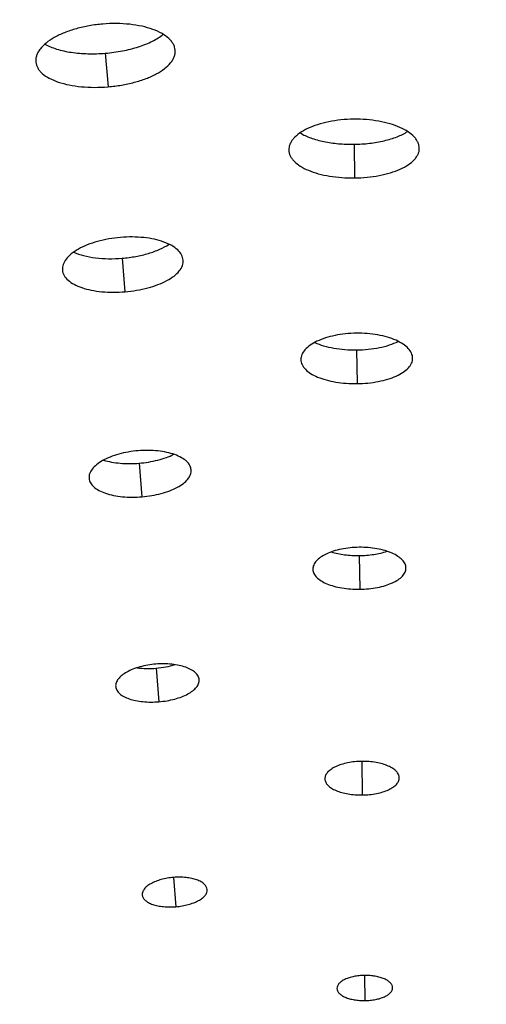
# Model space of a CAD drawing. Extents: x -100 to 586, y 0 to 1416.
# Drawn here: x 230 to 255, y 1303 to 1355 of the extents above; entities that cross this region are included whole.
import ezdxf

# ---------------------------------------------------------------- set-up
doc = ezdxf.new("R2010")
doc.units = 0
doc.layers.get('DEFPOINTS').update_dxf_attribs({"linetype": 'CONTINUOUS'})
doc.layers.add('PLATEK', color=7, linetype='CONTINUOUS')
doc.layers.add('PLATEK_-_QUOTE', color=7, linetype='CONTINUOUS')
doc.styles.get("Standard").update_dxf_attribs({"font": 'arial.ttf'})
doc.dimstyles.new('ISO-25', dxfattribs={"dimscale": 5, "dimtxt": 2.5, "dimasz": 2.5, "dimexe": 1.25, "dimexo": 0.625, "dimtad": 1, "dimdec": 0, "dimrnd": 1, "dimtxsty": 'STANDARD', "dimcen": 2.5, "dimazin": 3, "dimtfac": 1, "dimtdec": 0, "dimtmove": 0, "dimatfit": 3})

# ---------------------------------------------------------------- blocks, each defined once
blk = doc.blocks.new('*D2')
at = {"layer": 'DEFPOINTS', "color": 0, "linetype": 'CONTINUOUS'}
for p in [(250, 1415.71), (-82.573, 915.71), (250, 915.71)]:
    blk.add_point(p, dxfattribs=at)
at = {"layer": 'PLATEK_-_QUOTE', "color": 0, "linetype": 'CONTINUOUS'}
for p, q in [((246.875, 1415.71), (-88.823, 1415.71)), ((-82.573, 1403.21), (-82.573, 928.21)), ((246.875, 915.71), (-88.823, 915.71))]:
    blk.add_line(p, q, dxfattribs=at)
for points in [[(-84.656, 1403.21), (-80.49, 1403.21), (-82.573, 1415.71)], [(-84.656, 928.21), (-80.49, 928.21), (-82.573, 915.71)]]:
    blk.add_solid(points, dxfattribs=at)
at = {"layer": 'PLATEK_-_QUOTE', "color": 0, "linetype": 'CONTINUOUS', "insert": (-92.08, 1165.71), "char_height": 12.5, "attachment_point": 5, "rotation": 90}
blk.add_mtext('500', dxfattribs=at)

msp = doc.modelspace()

# ---------------------------------------------------------------- linework, layer by layer
at = {"layer": 'PLATEK', "color": 7, "linetype": 'CONTINUOUS'}
for p, q in [((234.458, 1353.54), (234.606, 1351.756)), ((238.173, 1353.686), (238.172, 1353.701)), ((230.768, 1353.088), (230.77, 1353.074)), ((247.668, 1348.701), (247.691, 1346.912)), ((244.206, 1348.403), (244.206, 1348.39)), ((251.137, 1348.478), (251.137, 1348.491)), ((235.36, 1342.646), (235.507, 1340.862)), ((238.597, 1342.537), (238.596, 1342.549)), ((232.183, 1342.018), (232.184, 1342.007)), ((247.807, 1337.77), (247.83, 1335.981)), ((244.845, 1337.261), (244.845, 1337.25)), ((250.782, 1337.326), (250.782, 1337.336)), ((236.261, 1331.751), (236.409, 1329.967)), ((239.021, 1331.388), (239.02, 1331.397)), ((233.598, 1330.948), (233.598, 1330.939)), ((247.947, 1326.839), (247.97, 1325.05)), ((245.483, 1326.118), (245.483, 1326.111)), ((250.428, 1326.174), (250.428, 1326.181)), ((237.163, 1320.856), (237.31, 1319.073)), ((235.012, 1319.877), (235.012, 1319.871)), ((239.446, 1320.237), (239.445, 1320.244)), ((248.086, 1315.903), (248.109, 1314.119)), ((246.121, 1314.975), (246.122, 1314.97)), ((250.074, 1315.021), (250.074, 1315.026)), ((238.083, 1309.734), (238.212, 1308.178)), ((239.871, 1309.086), (239.871, 1309.09)), ((236.425, 1308.805), (236.426, 1308.801)), ((248.231, 1304.526), (248.248, 1303.188)), ((246.759, 1303.832), (246.759, 1303.829)), ((249.72, 1303.866), (249.72, 1303.87))]:
    msp.add_line(p, q, dxfattribs=at)
for radius in [250, 240]:
    msp.add_circle((250, 1165.71), radius, dxfattribs=at)
for points, knots in [([(234.33, 1355.092), (234.089, 1355.072), (233.615, 1355.011), (232.934, 1354.858), (232.31, 1354.65), (231.767, 1354.395), (231.324, 1354.103), (231.039, 1353.826), (230.885, 1353.594), (230.808, 1353.425), (230.767, 1353.256), (230.764, 1353.143), (230.768, 1353.088)], [0, 0, 0, 0, 0.165189, 0.325431, 0.476186, 0.613252, 0.73381, 0.83666, 0.881908, 0.923598, 0.962572, 1, 1, 1, 1]), ([(238.172, 1353.701), (238.168, 1353.756), (238.146, 1353.867), (238.078, 1354.027), (237.974, 1354.181), (237.784, 1354.384), (237.457, 1354.611), (236.973, 1354.826), (236.395, 1354.988), (235.746, 1355.09), (235.048, 1355.129), (234.571, 1355.111), (234.33, 1355.092)], [0, 0, 0, 0, 0.037431, 0.076409, 0.118102, 0.163354, 0.266216, 0.386789, 0.523871, 0.674541, 0.834797, 1, 1, 1, 1]), ([(234.458, 1353.54), (234.767, 1353.566), (235.366, 1353.647), (236.209, 1353.859), (236.842, 1354.108), (237.271, 1354.347), (237.456, 1354.477), (237.54, 1354.545)], [0, 0, 0, 0, 0.282923, 0.551584, 0.79349, 0.901551, 1, 1, 1, 1]), ([(231.253, 1354.025), (231.347, 1353.972), (231.551, 1353.874), (232.014, 1353.708), (232.678, 1353.567), (233.545, 1353.497), (234.15, 1353.515), (234.458, 1353.54)], [0, 0, 0, 0, 0.098434, 0.206477, 0.448348, 0.717116, 1, 1, 1, 1]), ([(234.606, 1351.756), (234.845, 1351.776), (235.315, 1351.835), (235.991, 1351.98), (236.611, 1352.175), (237.153, 1352.415), (237.598, 1352.692), (237.887, 1352.959), (238.046, 1353.185), (238.127, 1353.351), (238.171, 1353.519), (238.177, 1353.632), (238.173, 1353.686)], [0, 0, 0, 0, 0.165353, 0.325614, 0.476087, 0.612838, 0.733091, 0.835798, 0.881081, 0.922905, 0.962145, 1, 1, 1, 1]), ([(230.77, 1353.074), (230.775, 1353.019), (230.799, 1352.909), (230.871, 1352.751), (230.977, 1352.6), (231.171, 1352.404), (231.5, 1352.188), (231.984, 1351.988), (232.559, 1351.84), (233.203, 1351.749), (233.894, 1351.717), (234.367, 1351.737), (234.606, 1351.756)], [0, 0, 0, 0, 0.037852, 0.077087, 0.118907, 0.164185, 0.266879, 0.387114, 0.523845, 0.674413, 0.834663, 1, 1, 1, 1]), ([(247.651, 1350.035), (247.425, 1350.032), (246.981, 1350.006), (246.337, 1349.908), (245.743, 1349.755), (245.221, 1349.554), (244.79, 1349.312), (244.507, 1349.072), (244.347, 1348.866), (244.265, 1348.714), (244.215, 1348.559), (244.205, 1348.454), (244.206, 1348.403)], [0, 0, 0, 0, 0.165158, 0.325366, 0.475993, 0.613038, 0.733584, 0.836433, 0.881687, 0.923427, 0.962487, 1, 1, 1, 1]), ([(251.137, 1348.491), (251.136, 1348.542), (251.124, 1348.647), (251.07, 1348.801), (250.984, 1348.951), (250.819, 1349.153), (250.53, 1349.385), (250.093, 1349.616), (249.566, 1349.804), (248.968, 1349.942), (248.322, 1350.023), (247.877, 1350.038), (247.651, 1350.035)], [0, 0, 0, 0, 0.037498, 0.076541, 0.118272, 0.163525, 0.266375, 0.386924, 0.523976, 0.674611, 0.834831, 1, 1, 1, 1]), ([(244.807, 1349.304), (244.985, 1349.198), (245.395, 1349.015), (246.081, 1348.829), (246.853, 1348.718), (247.392, 1348.698), (247.668, 1348.701)], [0, 0, 0, 0, 0.209894, 0.452681, 0.719867, 1, 1, 1, 1]), ([(247.668, 1348.701), (247.944, 1348.705), (248.483, 1348.739), (249.252, 1348.87), (249.933, 1349.073), (250.338, 1349.266), (250.512, 1349.377)], [0, 0, 0, 0, 0.280188, 0.547395, 0.790161, 1, 1, 1, 1]), ([(244.206, 1348.39), (244.207, 1348.338), (244.222, 1348.234), (244.279, 1348.082), (244.368, 1347.935), (244.536, 1347.739), (244.827, 1347.517), (245.264, 1347.299), (245.789, 1347.123), (246.383, 1346.996), (247.025, 1346.922), (247.467, 1346.909), (247.691, 1346.912)], [0, 0, 0, 0, 0.037858, 0.077097, 0.118895, 0.164116, 0.266691, 0.38684, 0.523556, 0.674081, 0.83447, 1, 1, 1, 1]), ([(247.691, 1346.912), (247.915, 1346.914), (248.357, 1346.939), (248.997, 1347.03), (249.587, 1347.172), (250.107, 1347.361), (250.538, 1347.59), (250.824, 1347.82), (250.987, 1348.019), (251.072, 1348.169), (251.125, 1348.322), (251.137, 1348.427), (251.137, 1348.478)], [0, 0, 0, 0, 0.165584, 0.326011, 0.47655, 0.613255, 0.733374, 0.835911, 0.881113, 0.922902, 0.962142, 1, 1, 1, 1]), ([(235.268, 1343.752), (235.059, 1343.735), (234.649, 1343.682), (234.059, 1343.55), (233.518, 1343.37), (233.048, 1343.15), (232.665, 1342.897), (232.38, 1342.621), (232.231, 1342.366), (232.182, 1342.164), (232.179, 1342.066), (232.183, 1342.018)], [0, 0, 0, 0, 0.165257, 0.325616, 0.476297, 0.6134, 0.73398, 0.836844, 0.923517, 0.962525, 1, 1, 1, 1]), ([(238.596, 1342.549), (238.592, 1342.596), (238.574, 1342.693), (238.492, 1342.884), (238.302, 1343.111), (237.977, 1343.337), (237.557, 1343.523), (237.057, 1343.663), (236.494, 1343.752), (235.89, 1343.785), (235.477, 1343.77), (235.268, 1343.752)], [0, 0, 0, 0, 0.037477, 0.076486, 0.163162, 0.266031, 0.386618, 0.523728, 0.674433, 0.834736, 1, 1, 1, 1]), ([(235.36, 1342.646), (235.601, 1342.666), (236.071, 1342.727), (236.741, 1342.884), (237.338, 1343.097), (237.695, 1343.283), (237.851, 1343.387)], [0, 0, 0, 0, 0.276607, 0.541893, 0.785673, 1, 1, 1, 1]), ([(232.78, 1342.967), (232.951, 1342.891), (233.334, 1342.765), (233.958, 1342.653), (234.644, 1342.609), (235.119, 1342.626), (235.36, 1342.646)], [0, 0, 0, 0, 0.214316, 0.458082, 0.723407, 1, 1, 1, 1]), ([(235.507, 1340.862), (235.715, 1340.879), (236.121, 1340.93), (236.708, 1341.056), (237.245, 1341.226), (237.715, 1341.434), (238.1, 1341.675), (238.388, 1341.942), (238.543, 1342.192), (238.596, 1342.392), (238.6, 1342.49), (238.597, 1342.537)], [0, 0, 0, 0, 0.165397, 0.325703, 0.476229, 0.613035, 0.733324, 0.836051, 0.922881, 0.962131, 1, 1, 1, 1]), ([(232.184, 1342.007), (232.189, 1341.959), (232.209, 1341.864), (232.295, 1341.675), (232.488, 1341.454), (232.816, 1341.238), (233.236, 1341.064), (233.733, 1340.935), (234.291, 1340.856), (234.89, 1340.828), (235.3, 1340.845), (235.507, 1340.862)], [0, 0, 0, 0, 0.037868, 0.077117, 0.163942, 0.266666, 0.38695, 0.523749, 0.674251, 0.834608, 1, 1, 1, 1]), ([(247.796, 1338.658), (247.603, 1338.655), (247.222, 1338.633), (246.67, 1338.549), (246.161, 1338.419), (245.714, 1338.247), (245.345, 1338.039), (245.065, 1337.803), (244.911, 1337.578), (244.853, 1337.395), (244.844, 1337.305), (244.845, 1337.261)], [0, 0, 0, 0, 0.16522, 0.325483, 0.476151, 0.613228, 0.733791, 0.836645, 0.923373, 0.962452, 1, 1, 1, 1]), ([(245.585, 1338.168), (245.736, 1338.098), (246.067, 1337.977), (246.606, 1337.854), (247.194, 1337.781), (247.601, 1337.768), (247.807, 1337.77)], [0, 0, 0, 0, 0.219231, 0.464006, 0.727192, 1, 1, 1, 1]), ([(250.782, 1337.336), (250.782, 1337.38), (250.771, 1337.47), (250.708, 1337.652), (250.548, 1337.873), (250.262, 1338.102), (249.888, 1338.3), (249.436, 1338.461), (248.924, 1338.578), (248.371, 1338.648), (247.989, 1338.66), (247.796, 1338.658)], [0, 0, 0, 0, 0.037534, 0.076598, 0.163313, 0.266168, 0.386734, 0.523817, 0.674494, 0.834767, 1, 1, 1, 1]), ([(247.807, 1337.77), (248.014, 1337.773), (248.421, 1337.796), (249.007, 1337.884), (249.542, 1338.021), (249.87, 1338.15), (250.019, 1338.224)], [0, 0, 0, 0, 0.272845, 0.536049, 0.78081, 1, 1, 1, 1]), ([(244.845, 1337.25), (244.846, 1337.207), (244.859, 1337.117), (244.925, 1336.937), (245.088, 1336.721), (245.376, 1336.502), (245.751, 1336.314), (246.2, 1336.163), (246.709, 1336.054), (247.259, 1335.989), (247.638, 1335.978), (247.83, 1335.981)], [0, 0, 0, 0, 0.037871, 0.077123, 0.163884, 0.266506, 0.386719, 0.523499, 0.674065, 0.834469, 1, 1, 1, 1]), ([(247.83, 1335.981), (248.022, 1335.983), (248.401, 1336.004), (248.949, 1336.082), (249.455, 1336.205), (249.901, 1336.367), (250.27, 1336.564), (250.552, 1336.791), (250.71, 1337.011), (250.772, 1337.192), (250.782, 1337.282), (250.782, 1337.326)], [0, 0, 0, 0, 0.165578, 0.326016, 0.476595, 0.613365, 0.73355, 0.836137, 0.922877, 0.962129, 1, 1, 1, 1]), ([(236.206, 1332.413), (236.03, 1332.398), (235.683, 1332.354), (235.184, 1332.242), (234.727, 1332.09), (234.329, 1331.904), (234.005, 1331.691), (233.765, 1331.458), (233.638, 1331.242), (233.597, 1331.071), (233.594, 1330.988), (233.598, 1330.948)], [0, 0, 0, 0, 0.165277, 0.325574, 0.476259, 0.613354, 0.73392, 0.836768, 0.923449, 0.962483, 1, 1, 1, 1]), ([(239.02, 1331.397), (239.017, 1331.437), (239.001, 1331.518), (238.932, 1331.68), (238.772, 1331.872), (238.497, 1332.063), (238.142, 1332.22), (237.719, 1332.338), (237.243, 1332.413), (236.732, 1332.441), (236.383, 1332.428), (236.206, 1332.413)], [0, 0, 0, 0, 0.037517, 0.07655, 0.163227, 0.266072, 0.386634, 0.523725, 0.674421, 0.834726, 1, 1, 1, 1]), ([(234.372, 1331.914), (234.508, 1331.872), (234.8, 1331.802), (235.431, 1331.72), (235.926, 1331.723), (236.261, 1331.751)], [0, 0, 0, 0, 0.225216, 0.471204, 1, 1, 1, 1]), ([(236.261, 1331.751), (236.596, 1331.779), (237.085, 1331.857), (237.693, 1332.042), (237.97, 1332.158), (238.098, 1332.223)], [0, 0, 0, 0, 0.528664, 0.774722, 1, 1, 1, 1]), ([(236.409, 1329.967), (236.584, 1329.982), (236.928, 1330.025), (237.425, 1330.132), (237.879, 1330.276), (238.276, 1330.453), (238.602, 1330.657), (238.845, 1330.883), (238.976, 1331.095), (239.02, 1331.265), (239.024, 1331.348), (239.021, 1331.388)], [0, 0, 0, 0, 0.165395, 0.325701, 0.476233, 0.61305, 0.733345, 0.836063, 0.922879, 0.962129, 1, 1, 1, 1]), ([(233.598, 1330.939), (233.602, 1330.899), (233.62, 1330.818), (233.692, 1330.658), (233.855, 1330.47), (234.132, 1330.288), (234.486, 1330.139), (234.907, 1330.03), (235.38, 1329.962), (235.887, 1329.939), (236.233, 1329.953), (236.409, 1329.967)], [0, 0, 0, 0, 0.037866, 0.077111, 0.163912, 0.266612, 0.386884, 0.523674, 0.67417, 0.834626, 1, 1, 1, 1]), ([(247.941, 1327.28), (247.78, 1327.278), (247.463, 1327.26), (247.004, 1327.191), (246.58, 1327.082), (246.208, 1326.939), (245.9, 1326.766), (245.667, 1326.57), (245.539, 1326.383), (245.49, 1326.23), (245.483, 1326.155), (245.483, 1326.118)], [0, 0, 0, 0, 0.165237, 0.325508, 0.476172, 0.61323, 0.733765, 0.836595, 0.923319, 0.962416, 1, 1, 1, 1]), ([(250.428, 1326.181), (250.427, 1326.218), (250.418, 1326.293), (250.366, 1326.444), (250.232, 1326.628), (249.995, 1326.818), (249.683, 1326.983), (249.307, 1327.117), (248.881, 1327.215), (248.42, 1327.272), (248.102, 1327.283), (247.941, 1327.28)], [0, 0, 0, 0, 0.037572, 0.076655, 0.163367, 0.266198, 0.386736, 0.523799, 0.67447, 0.834752, 1, 1, 1, 1]), ([(246.462, 1327.032), (246.691, 1326.962), (247.185, 1326.863), (247.686, 1326.836), (247.947, 1326.839)], [0, 0, 0, 0, 0.479075, 1, 1, 1, 1]), ([(247.947, 1326.839), (248.207, 1326.843), (248.708, 1326.882), (249.199, 1326.994), (249.426, 1327.07)], [0, 0, 0, 0, 0.520956, 1, 1, 1, 1]), ([(245.483, 1326.111), (245.484, 1326.074), (245.495, 1326), (245.55, 1325.85), (245.685, 1325.669), (245.925, 1325.486), (246.237, 1325.329), (246.611, 1325.202), (247.036, 1325.111), (247.494, 1325.057), (247.809, 1325.048), (247.97, 1325.05)], [0, 0, 0, 0, 0.037873, 0.077124, 0.163879, 0.266502, 0.386727, 0.523523, 0.674093, 0.834488, 1, 1, 1, 1]), ([(247.97, 1325.05), (248.13, 1325.052), (248.445, 1325.069), (248.902, 1325.135), (249.323, 1325.237), (249.695, 1325.373), (250.003, 1325.538), (250.237, 1325.727), (250.368, 1325.911), (250.419, 1326.062), (250.428, 1326.137), (250.428, 1326.174)], [0, 0, 0, 0, 0.165553, 0.325979, 0.476561, 0.613348, 0.733549, 0.83614, 0.922875, 0.962127, 1, 1, 1, 1]), ([(237.145, 1321.074), (237, 1321.062), (236.717, 1321.025), (236.309, 1320.934), (235.935, 1320.81), (235.61, 1320.659), (235.345, 1320.484), (235.148, 1320.294), (235.045, 1320.118), (235.011, 1319.978), (235.009, 1319.91), (235.012, 1319.877)], [0, 0, 0, 0, 0.165283, 0.325595, 0.476293, 0.613355, 0.733886, 0.836709, 0.923381, 0.962439, 1, 1, 1, 1]), ([(236.148, 1320.877), (236.312, 1320.855), (236.651, 1320.831), (236.99, 1320.842), (237.163, 1320.856)], [0, 0, 0, 0, 0.488855, 1, 1, 1, 1]), ([(239.445, 1320.244), (239.443, 1320.277), (239.43, 1320.343), (239.373, 1320.476), (239.242, 1320.633), (239.017, 1320.788), (238.727, 1320.916), (238.381, 1321.013), (237.992, 1321.074), (237.575, 1321.096), (237.289, 1321.086), (237.145, 1321.074)], [0, 0, 0, 0, 0.037561, 0.076619, 0.163291, 0.266114, 0.386644, 0.523706, 0.674404, 0.834715, 1, 1, 1, 1]), ([(237.163, 1320.856), (237.335, 1320.871), (237.672, 1320.915), (238.002, 1320.995), (238.16, 1321.043)], [0, 0, 0, 0, 0.511146, 1, 1, 1, 1]), ([(235.012, 1319.871), (235.016, 1319.838), (235.029, 1319.771), (235.088, 1319.64), (235.221, 1319.487), (235.448, 1319.337), (235.738, 1319.215), (236.082, 1319.125), (236.468, 1319.069), (236.883, 1319.049), (237.167, 1319.061), (237.31, 1319.073)], [0, 0, 0, 0, 0.037874, 0.077125, 0.163917, 0.266629, 0.386929, 0.523749, 0.674301, 0.834612, 1, 1, 1, 1]), ([(237.31, 1319.073), (237.454, 1319.084), (237.735, 1319.12), (238.141, 1319.207), (238.513, 1319.326), (238.838, 1319.471), (239.104, 1319.639), (239.303, 1319.824), (239.409, 1319.998), (239.445, 1320.137), (239.448, 1320.205), (239.446, 1320.237)], [0, 0, 0, 0, 0.165386, 0.325697, 0.476251, 0.613069, 0.73337, 0.836083, 0.922875, 0.962126, 1, 1, 1, 1]), ([(248.086, 1315.903), (247.957, 1315.902), (247.704, 1315.887), (247.337, 1315.832), (246.998, 1315.745), (246.7, 1315.631), (246.455, 1315.493), (246.268, 1315.337), (246.166, 1315.187), (246.127, 1315.065), (246.121, 1315.005), (246.121, 1314.975)], [0, 0, 0, 0, 0.165259, 0.325534, 0.476197, 0.613225, 0.733725, 0.836531, 0.923248, 0.962367, 1, 1, 1, 1]), ([(250.074, 1315.026), (250.073, 1315.055), (250.066, 1315.115), (250.024, 1315.236), (249.918, 1315.383), (249.728, 1315.535), (249.478, 1315.666), (249.178, 1315.773), (248.837, 1315.851), (248.469, 1315.897), (248.215, 1315.905), (248.086, 1315.903)], [0, 0, 0, 0, 0.03762, 0.076729, 0.163444, 0.266252, 0.386753, 0.523786, 0.674455, 0.834736, 1, 1, 1, 1]), ([(246.122, 1314.97), (246.122, 1314.941), (246.13, 1314.881), (246.174, 1314.761), (246.282, 1314.617), (246.473, 1314.469), (246.723, 1314.343), (247.022, 1314.242), (247.362, 1314.168), (247.728, 1314.125), (247.981, 1314.117), (248.109, 1314.119)], [0, 0, 0, 0, 0.037875, 0.077126, 0.163866, 0.266485, 0.386712, 0.52351, 0.674099, 0.834493, 1, 1, 1, 1]), ([(248.109, 1314.119), (248.237, 1314.12), (248.489, 1314.134), (248.855, 1314.187), (249.192, 1314.269), (249.489, 1314.378), (249.735, 1314.511), (249.922, 1314.663), (250.027, 1314.81), (250.067, 1314.931), (250.074, 1314.991), (250.074, 1315.021)], [0, 0, 0, 0, 0.165554, 0.325981, 0.476581, 0.61337, 0.733572, 0.83616, 0.922876, 0.962125, 1, 1, 1, 1]), ([(238.083, 1309.734), (237.971, 1309.725), (237.75, 1309.697), (237.433, 1309.626), (237.143, 1309.53), (236.89, 1309.412), (236.684, 1309.277), (236.532, 1309.129), (236.438, 1308.971), (236.421, 1308.857), (236.425, 1308.805)], [0, 0, 0, 0, 0.165364, 0.32575, 0.476488, 0.613579, 0.734128, 0.836966, 0.923679, 1, 1, 1, 1]), ([(239.871, 1309.09), (239.866, 1309.142), (239.831, 1309.251), (239.713, 1309.392), (239.538, 1309.513), (239.312, 1309.613), (239.043, 1309.687), (238.741, 1309.734), (238.417, 1309.752), (238.195, 1309.744), (238.083, 1309.734)], [0, 0, 0, 0, 0.076319, 0.163031, 0.265867, 0.386413, 0.523506, 0.674253, 0.834637, 1, 1, 1, 1]), ([(238.212, 1308.178), (238.323, 1308.187), (238.542, 1308.215), (238.858, 1308.283), (239.147, 1308.376), (239.4, 1308.489), (239.607, 1308.62), (239.761, 1308.765), (239.856, 1308.921), (239.875, 1309.034), (239.871, 1309.086)], [0, 0, 0, 0, 0.165448, 0.325833, 0.47646, 0.613349, 0.733704, 0.836448, 0.923262, 1, 1, 1, 1]), ([(236.426, 1308.801), (236.431, 1308.749), (236.467, 1308.641), (236.587, 1308.502), (236.763, 1308.385), (236.989, 1308.29), (237.256, 1308.219), (237.557, 1308.175), (237.879, 1308.16), (238.1, 1308.169), (238.212, 1308.178)], [0, 0, 0, 0, 0.076739, 0.163554, 0.266301, 0.386658, 0.523547, 0.674162, 0.834548, 1, 1, 1, 1]), ([(248.231, 1304.526), (248.135, 1304.525), (247.945, 1304.514), (247.67, 1304.473), (247.416, 1304.408), (247.193, 1304.323), (247.009, 1304.22), (246.869, 1304.102), (246.78, 1303.973), (246.758, 1303.876), (246.759, 1303.832)], [0, 0, 0, 0, 0.165336, 0.325704, 0.476417, 0.61349, 0.734006, 0.836823, 0.923571, 1, 1, 1, 1]), ([(249.72, 1303.87), (249.72, 1303.914), (249.696, 1304.01), (249.603, 1304.137), (249.461, 1304.251), (249.274, 1304.349), (249.049, 1304.429), (248.794, 1304.487), (248.518, 1304.521), (248.327, 1304.527), (248.231, 1304.526)], [0, 0, 0, 0, 0.07641, 0.163155, 0.265971, 0.38649, 0.523565, 0.674284, 0.834655, 1, 1, 1, 1]), ([(246.759, 1303.829), (246.76, 1303.784), (246.785, 1303.689), (246.879, 1303.563), (247.022, 1303.452), (247.209, 1303.357), (247.433, 1303.281), (247.688, 1303.225), (247.963, 1303.192), (248.152, 1303.187), (248.248, 1303.188)], [0, 0, 0, 0, 0.076739, 0.16352, 0.266199, 0.386503, 0.523391, 0.674037, 0.834481, 1, 1, 1, 1]), ([(248.248, 1303.188), (248.344, 1303.189), (248.533, 1303.2), (248.807, 1303.239), (249.06, 1303.301), (249.283, 1303.384), (249.467, 1303.483), (249.607, 1303.598), (249.698, 1303.726), (249.72, 1303.822), (249.72, 1303.866)], [0, 0, 0, 0, 0.165553, 0.326026, 0.476681, 0.613564, 0.733847, 0.836502, 0.923263, 1, 1, 1, 1])]:
    msp.add_open_spline(points, degree=3, knots=knots, dxfattribs=at)

# ---------------------------------------------------------------- dimensions: what is measured, and where the dimension line sits
at = {"layer": 'PLATEK_-_QUOTE', "color": 7, "linetype": 'CONTINUOUS'}
dim = msp.add_linear_dim(base=(-82.573, 915.71), p1=(250, 1415.71), p2=(250, 915.71), angle=90, dimstyle='ISO-25', dxfattribs=at)
dim.commit()
dim.dimension.update_dxf_attribs({"geometry": '*D2', "text_midpoint": (-92.08, 1165.71)})

doc.saveas('drawing.dxf')
